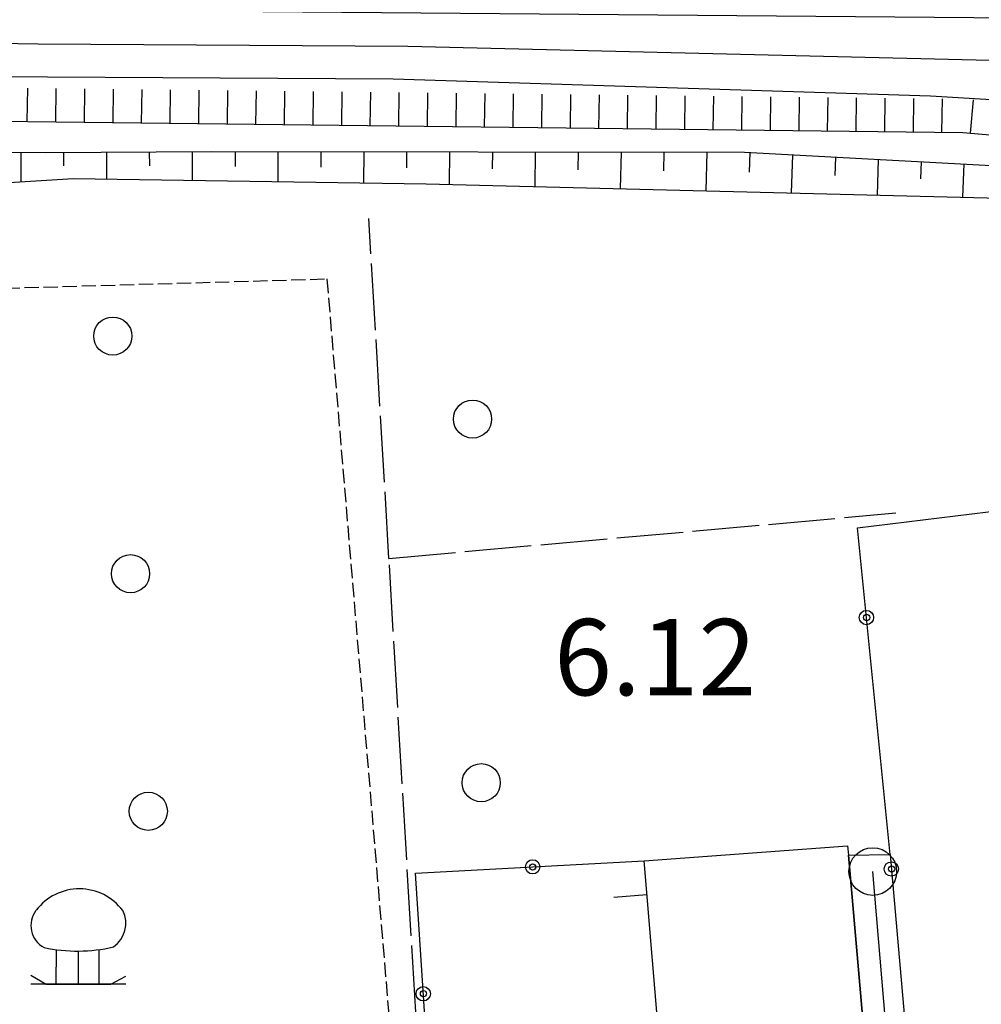
# Model space of a CAD drawing. Extents: x 1740979 to 1745291, y 5034609 to 5037738.
# Drawn here: x 1743879 to 1743980, y 5036750 to 5036853 of the extents above; entities that cross this region are included whole.
import ezdxf

# ---------------------------------------------------------------- set-up
doc = ezdxf.new("R2010")
doc.units = 0
for name, pattern in [('C', [10, 5, 5]), ('L17', [8, 7, -1]), ('L5', [2, 1.5, -0.5])]:
    doc.linetypes.add(name, pattern=pattern)
for name, color, linetype in [('11A1', 1, 'C'), ('19A1', 1, 'C'), ('19B2', 1, 'C'), ('21H8', 1, 'C'), ('22A1', 1, 'C'), ('22H8', 1, 'C'), ('298', 7, 'CONTINUOUS'), ('3A1', 1, 'C'), ('3B2', 1, 'C'), ('4A1', 3, 'C'), ('4AJ36', 1, 'C'), ('4E5', 2, 'L17'), ('5F6', 1, 'C'), ('5H8', 2, 'L5'), ('5P16', 2, 'C'), ('6A1', 1, 'C'), ('6B2', 1, 'C'), ('6H8', 2, 'C'), ('A2F6', 1, 'C'), ('A4A1', 1, 'C'), ('I2F6', 7, 'CONTINUOUS'), ('I6B2', 7, 'CONTINUOUS'), ('N2A1', 2, 'C')]:
    doc.layers.add(name, color=color, linetype=linetype)

# ---------------------------------------------------------------- blocks, each defined once
blk = doc.blocks.new('5F6')
at = {"layer": '5F6'}
blk.add_circle((0, 0), 2, dxfattribs=at)
blk = doc.blocks.new('5P16')
at = {"layer": '5P16'}
for p, q in [((-2.29369, 3.59271), (-2.32646, 0)), ((0, 3.46774), (0, 0)), ((2.19538, 3.59271), (2.19538, 0))]:
    blk.add_line(p, q, dxfattribs=at)
for points in [[(-4.94781, 0.93723, 0), (-3.34223, 0, 0), (3.44053, 0, 0), (5.01334, 0.8435, 0)], [(5.01334, 0, 0), (-4.94781, 0, 0)]]:
    blk.add_polyline3d(points, dxfattribs=at)
for centre, radius, start, end in [((0.13572, 4.32208), 5.67664, 36.724267, 142.881312), ((-2.34321, 6.1434), 2.60816, 142.904072, 241.901944), ((2.05557, 6.36239), 2.95823, 303.833788, 27.241913), ((-0.07271, 19.96806), 16.50065, 257.757744, 283.22651)]:
    blk.add_arc(centre, radius, start, end, dxfattribs=at)
blk = doc.blocks.new('N2A1')
at = {"layer": 'N2A1'}
blk.add_circle((0, -0.00928), 2.5, dxfattribs=at)
blk = doc.blocks.new('19B2')
at = {"layer": '19B2'}
for centre, radius in [((0, 0), 0.75), ((0, -0.02417), 0.32738)]:
    blk.add_circle(centre, radius, dxfattribs=at)
blk = doc.blocks.new('19A1')
at = {"layer": '19A1'}
blk.add_line((0, 0), (0, 3.50512), dxfattribs=at)
blk = doc.blocks.new('22H8')
at = {"layer": '22H8'}
blk.add_line((0, 0), (0, 3.5), dxfattribs=at)
blk = doc.blocks.new('21H8')
at = {"layer": '21H8'}
blk.add_circle((0, 0), 2, dxfattribs=at)

msp = doc.modelspace()

# ---------------------------------------------------------------- linework, layer by layer
at = {"layer": '22A1'}
for p, q in [((1743879.37341, 5036835.94787, 3.11), (1743879.36164, 5036839.04194, 5.68)), ((1743883.86313, 5036837.62754, 4.379), (1743883.85929, 5036839.03332, 5.723)), ((1743888.36281, 5036836.22404, 3.128), (1743888.36253, 5036839.05721, 5.8)), ((1743892.86581, 5036837.61887, 4.572), (1743892.85886, 5036839.07958, 5.878)), ((1743897.36746, 5036836.09517, 3.405), (1743897.3621, 5036839.10347, 5.956)), ((1743901.86472, 5036837.5668, 4.77), (1743901.85863, 5036839.10981, 5.995)), ((1743906.35652, 5036835.96012, 3.682), (1743906.36388, 5036839.10677, 6.005)), ((1743910.85706, 5036837.49518, 4.917), (1743910.86223, 5036839.10222, 6.015)), ((1743915.35356, 5036835.82567, 3.959), (1743915.35958, 5036839.09759, 6.024)), ((1743919.84911, 5036837.42755, 5.065), (1743919.86491, 5036839.09355, 6.034)), ((1743924.33607, 5036835.67108, 4.167), (1743924.36326, 5036839.089, 6.044)), ((1743928.84406, 5036837.32103, 5.117), (1743928.86859, 5036839.08496, 6.053)), ((1743933.31659, 5036835.44915, 4.193), (1743933.36587, 5036839.08133, 6.063)), ((1743937.83171, 5036837.20493, 5.139), (1743937.8712, 5036839.07729, 6.073)), ((1743942.29604, 5036835.22814, 4.218), (1743942.36955, 5036839.07274, 6.082)), ((1743946.81929, 5036837.08983, 5.161), (1743946.87488, 5036839.0687, 6.092)), ((1743951.26859, 5036835.00561, 4.244), (1743951.38021, 5036839.06467, 6.102)), ((1743955.82395, 5036836.96097, 5.183), (1743955.88088, 5036839.0292, 6.11)), ((1743960.24113, 5036834.78307, 4.269), (1743960.38002, 5036838.78601, 6.108)), ((1743964.80512, 5036836.60971, 5.194), (1743964.87189, 5036838.54629, 6.105)), ((1743969.23684, 5036834.55927, 4.295), (1743969.37204, 5036838.30318, 6.103)), ((1743973.80347, 5036836.25672, 5.205), (1743973.86428, 5036838.05847, 6.101)), ((1743978.20939, 5036834.33673, 4.321), (1743978.36413, 5036837.81935, 6.099))]:
    msp.add_line(p, q, dxfattribs=at)
at = {"layer": '298'}
msp.add_polyline3d([(1743966.20636, 5036765.28089, 4.275), (1743970.57386, 5036765.34979, 4.659), (1743973.81834, 5036728.67265, 4.263), (1743975.10919, 5036714.02755, 4.125), (1743975.73192, 5036706.85424, 4.114), (1743976.31236, 5036699.09308, 4.08), (1743977.71736, 5036680.41382, 4.208), (1743979.15466, 5036661.19542, 4.398), (1743981.41626, 5036658.60658, 4.43), (1743982.46262, 5036649.22848, 4.452), (1743981.69967, 5036649.17142, 4.442), (1743974.67896, 5036648.74766, 4.34), (1743942.52811, 5036646.8015, 4.1), (1743939.30694, 5036646.61175, 4.132), (1743937.89524, 5036646.52623, 4.131), (1743937.89646, 5036650.06355, 4.164), (1743952.97446, 5036651.49307, 4.047), (1743974.91417, 5036653.56814, 4.348), (1743973.72714, 5036672.1624, 4.251), (1743972.00128, 5036699.22197, 4.109), (1743970.10754, 5036720.77509, 4.143), (1743966.20636, 5036765.28089, 4.275)], close=True, dxfattribs=at)
at = {"layer": '3A1'}
for points in [[(1743949.88944, 5036703.2166, 4.28), (1743944.75777, 5036764.71177, 3.859), (1743966.11823, 5036766.25815, 4.226)], [(1743966.11823, 5036766.25815, 4.226), (1743966.20636, 5036765.28089, 4.275), (1743970.10754, 5036720.77509, 4.143), (1743972.00128, 5036699.22197, 4.109), (1743973.72714, 5036672.1624, 4.251), (1743974.91417, 5036653.56814, 4.348)]]:
    msp.add_polyline3d(points, dxfattribs=at)
at = {"layer": '3B2'}
for points in [[(1743970.57386, 5036765.34979, 4.659), (1743967.15553, 5036799.63103, 3.234), (1743986.0288, 5036801.95518, 3.886)], [(1743966.20636, 5036765.28089, 4.275), (1743970.57386, 5036765.34979, 4.659), (1743973.81834, 5036728.67265, 4.263), (1743975.10919, 5036714.02755, 4.125)], [(1743923.20618, 5036725.80009, 4.62), (1743922.50287, 5036736.57179, 4.391), (1743920.74735, 5036763.39745, 3.913), (1743944.75777, 5036764.71177, 3.859)]]:
    msp.add_polyline3d(points, dxfattribs=at)
at = {"layer": '4A1'}
msp.add_polyline3d([(1743875.70632, 5036854.0708, 3.3), (1744020.81997, 5036852.83787, 3.48), (1744022.06037, 5036850.81552, 3.33), (1744020.33862, 5036846.17269, 3.36), (1744018.1412, 5036843.29048, 3.36), (1744013.05953, 5036842.61958, 3.36), (1743974.79925, 5036844.93408, 3.33), (1743918.41042, 5036846.71412, 3.78), (1743876.05156, 5036846.94695, 3.42)], dxfattribs=at)
at = {"layer": '4AJ36'}
msp.add_polyline3d([(1743875.70632, 5036854.0708, 3.3), (1744020.81997, 5036852.83787, 3.48), (1744022.06037, 5036850.81552, 3.33), (1744020.33862, 5036846.17269, 3.36), (1744018.1412, 5036843.29048, 3.36), (1744013.05953, 5036842.61958, 3.36), (1743974.79925, 5036844.93408, 3.33), (1743918.41042, 5036846.71412, 3.78), (1743876.05156, 5036846.94695, 3.42)], dxfattribs=at)
at = {"layer": '4E5'}
msp.add_line((1743917.9786, 5036796.43552, 3.38), (1743971.17535, 5036801.19733, 3.2), dxfattribs=at)
msp.add_polyline3d([(1743920.78699, 5036748.82728, 4.15), (1743917.9786, 5036796.43552, 3.38), (1743915.86854, 5036832.09128, 2.8)], dxfattribs=at)
at = {"layer": '5H8'}
msp.add_polyline3d([(1743847.7998, 5036700.04442, 4.02), (1743875.73075, 5036824.72577, 4.06), (1743911.4676, 5036825.76479, 3.84), (1743922.31234, 5036696.89184, 4.1), (1743847.7998, 5036700.04442, 4.02)], close=True, dxfattribs=at)
at = {"layer": '6A1'}
msp.add_polyline3d([(1743820.34258, 5036617.94657, 4.79), (1743822.44649, 5036635.59648, 4.79), (1743843.50209, 5036727.75303, 5.06), (1743859.51065, 5036802.01252, 5.36), (1743867.73129, 5036835.83334, 5.63), (1743869.59458, 5036838.57021, 5.63), (1743873.92097, 5036839.08132, 5.66), (1743881.94847, 5036839.02379, 5.69), (1743899.35928, 5036839.11143, 5.99), (1743955.30588, 5036839.06041, 6.11), (1744018.80779, 5036835.63805, 6.08)], dxfattribs=at)
at = {"layer": '6B2'}
msp.add_polyline3d([(1743820.34258, 5036617.94657, 4.79), (1743825.53186, 5036618.54628, 2.93), (1743828.08702, 5036632.14713, 3.2), (1743841.79728, 5036696.07733, 3.154), (1743863.98851, 5036799.54632, 3.08), (1743872.02102, 5036832.94589, 3.08), (1743877.54061, 5036835.83386, 3.14), (1743884.84156, 5036836.2786, 3.02), (1743921.89552, 5036835.73126, 4.16), (1743984.97549, 5036834.16882, 4.34), (1744015.9681, 5036833.90126, 5.06), (1744018.80779, 5036835.63805, 6.08)], dxfattribs=at)
at = {"layer": '6H8'}
msp.add_polyline3d([(1743877.02628, 5036842.29519, 4.749), (1743978.21715, 5036841.13899, 4.773), (1744020.86661, 5036837.43679, 5.058)], dxfattribs=at)
at = {"layer": 'A2F6', "flags": 128}
msp.add_lwpolyline([(1743931.86938, 5036646.6392), (1743940.48807, 5036647.99683), (1743947.97582, 5036649.17561), (1743977.85376, 5036651.55553), (1743973.15215, 5036710.23765), (1743970.89994, 5036738.35402), (1743968.75505, 5036763.58705)], dxfattribs=at)
at = {"layer": 'A4A1', "flags": 128}
msp.add_lwpolyline([(1742383.106, 5036324.91201), (1742441.29992, 5036344.3614), (1742450.73031, 5036345.65835), (1742460.81039, 5036344.03434), (1742484.15598, 5036337.25573), (1742508.54977, 5036326.53193), (1742539.12067, 5036310.6138), (1742553.10328, 5036305.74046), (1742566.44021, 5036304.76718), (1742596.35572, 5036304.11708), (1742625.30362, 5036302.16408), (1742636.36536, 5036299.56346), (1742647.4242, 5036294.6951), (1742675.97627, 5036278.65705), (1742705.56818, 5036265.98722), (1742736.13585, 5036255.26274), (1742752.39951, 5036252.66301), (1742762.15355, 5036252.98528), (1742772.56166, 5036258.18636), (1742787.51925, 5036267.60683), (1742802.80473, 5036274.42627), (1742815.49025, 5036277.34963), (1742842.16089, 5036280.91869), (1742869.0616, 5036282.2294), (1742893.77654, 5036280.93161), (1742906.13093, 5036281.57772), (1742925.32427, 5036286.12302), (1743002.0739, 5036313.4057), (1743081.35787, 5036338.2213), (1743120.38119, 5036349.26003), (1743132.09208, 5036350.55904), (1743143.79913, 5036349.91115), (1743221.20503, 5036342.10972), (1743337.88959, 5036333.98226), (1743395.7773, 5036330.40553), (1743411.62716, 5036329.7736), (1743426.25937, 5036331.39638), (1743438.29376, 5036334.96807), (1743497.80925, 5036357.70266), (1743518.29505, 5036365.49875), (1743525.45097, 5036371.0203), (1743535.20573, 5036380.43989), (1743556.66783, 5036402.52505), (1743565.12573, 5036407.72175), (1743594.07706, 5036421.12232), (1743596.56052, 5036422.27183), (1743599.91628, 5036423.61193), (1743625.82809, 5036433.96505), (1743644.69367, 5036441.11148), (1743678.18753, 5036451.18117), (1743695.10205, 5036455.07473), (1743715.91441, 5036457.67319), (1743739.33166, 5036458.64421), (1743765.34111, 5036463.92397), (1743771.30101, 5036468.98402), (1743776.68118, 5036485.67144), (1743791.18839, 5036559.79946), (1743814.90043, 5036660.95807), (1743840.85141, 5036769.0688), (1743853.63592, 5036823.78637), (1743857.49468, 5036837.65724), (1743860.26643, 5036843.56101), (1743863.89564, 5036848.04361), (1743869.17043, 5036849.79303), (1743875.96499, 5036850.50478), (1743881.16633, 5036850.42042), (1743919.95128, 5036850.1951), (1744021.33399, 5036847.74848), (1744030.64884, 5036848.48725), (1744042.0215, 5036849.38896)], dxfattribs=at)
at = {"layer": 'I2F6'}
for points in [[(1743966.20636, 5036765.28089, 4.275), (1743970.57386, 5036765.34979, 4.659), (1743973.81834, 5036728.67265, 4.263), (1743975.10919, 5036714.02755, 4.125), (1743975.73192, 5036706.85424, 4.114), (1743976.31236, 5036699.09308, 4.08), (1743977.71736, 5036680.41382, 4.208), (1743979.15466, 5036661.19542, 4.398), (1743981.41626, 5036658.60658, 4.43), (1743982.46262, 5036649.22848, 4.452), (1743981.69967, 5036649.17142, 4.442), (1743974.67896, 5036648.74766, 4.34), (1743942.52811, 5036646.8015, 4.1), (1743939.30694, 5036646.61175, 4.132), (1743937.89524, 5036646.52623, 4.131)], [(1743966.20636, 5036765.28089, 4.275), (1743970.10754, 5036720.77509, 4.143), (1743972.00128, 5036699.22197, 4.109), (1743973.72714, 5036672.1624, 4.251), (1743974.91417, 5036653.56814, 4.348), (1743952.97446, 5036651.49307, 4.047), (1743937.89646, 5036650.06355, 4.164)]]:
    msp.add_polyline3d(points, dxfattribs=at)
at = {"layer": 'I6B2'}
msp.add_polyline3d([(1743820.34258, 5036617.94657, 4.79), (1743825.53186, 5036618.54628, 2.93), (1743828.08702, 5036632.14713, 3.2), (1743841.79728, 5036696.07733, 3.154), (1743863.98851, 5036799.54632, 3.08), (1743872.02102, 5036832.94589, 3.08), (1743877.54061, 5036835.83386, 3.14), (1743884.84156, 5036836.2786, 3.02), (1743921.89552, 5036835.73126, 4.16), (1743984.97549, 5036834.16882, 4.34), (1744015.9681, 5036833.90126, 5.06), (1744018.80779, 5036835.63805, 6.08)], dxfattribs=at)

# ---------------------------------------------------------------- block references
at = {"layer": '19A1', "rotation": 94.76700000000001}
msp.add_blockref('19A1', (1743945.05616, 5036761.13769, 3.883), dxfattribs=at)
at = {"layer": '19B2'}
for p, rotation in [((1743968.09339, 5036790.22877, 3.625), 95.697), ((1743933.05669, 5036764.07134, 3.885), 3.126999999999942), ((1743970.70696, 5036763.83834, 4.643), 95.057), ((1743921.57492, 5036750.74959, 4.138), 93.747)]:
    msp.add_blockref('19B2', p, dxfattribs=dict(at, rotation=rotation))
at = {"layer": '21H8'}
for p in [(1743888.99123, 5036819.7623), (1743890.85595, 5036794.82926), (1743892.72067, 5036769.89622)]:
    msp.add_blockref('21H8', p, dxfattribs=at)
at = {"layer": '22H8'}
for p, rotation in [((1743880.01847, 5036842.26123, 4.75), 359.347), ((1743883.0187, 5036842.22686, 4.75), 359.347), ((1743886.01894, 5036842.1925, 4.751), 359.347), ((1743889.01918, 5036842.15814, 4.752), 359.347), ((1743892.01942, 5036842.12378, 4.753), 359.347), ((1743895.01866, 5036842.08934, 4.753), 359.347), ((1743898.0189, 5036842.05498, 4.754), 359.347), ((1743901.01913, 5036842.02062, 4.755), 359.347), ((1743904.01937, 5036841.98626, 4.755), 359.347), ((1743907.01961, 5036841.9519, 4.756), 359.347), ((1743910.01985, 5036841.91754, 4.757), 359.347), ((1743913.02001, 5036841.88417, 4.758), 359.347), ((1743916.02025, 5036841.84981, 4.758), 359.347), ((1743919.02049, 5036841.81545, 4.759), 359.347), ((1743922.01973, 5036841.78102, 4.76), 359.347), ((1743925.01997, 5036841.74665, 4.76), 359.347), ((1743928.02021, 5036841.71229, 4.761), 359.347), ((1743931.02045, 5036841.67793, 4.762), 359.347), ((1743934.02069, 5036841.64357, 4.763), 359.347), ((1743937.02093, 5036841.60921, 4.763), 359.347), ((1743940.02117, 5036841.57485, 4.764), 359.347), ((1743943.02141, 5036841.54049, 4.765), 359.347), ((1743946.02165, 5036841.50612, 4.765), 359.347), ((1743949.02082, 5036841.47269, 4.766), 359.347), ((1743952.02105, 5036841.43832, 4.767), 359.347), ((1743955.0213, 5036841.40396, 4.767), 359.347), ((1743958.02154, 5036841.3696, 4.768), 359.347), ((1743961.02178, 5036841.33524, 4.769), 359.347), ((1743964.02202, 5036841.30088, 4.77), 359.347), ((1743967.02226, 5036841.26652, 4.77), 359.347), ((1743970.0225, 5036841.23216, 4.771), 359.347), ((1743973.02274, 5036841.19779, 4.772), 359.347), ((1743976.02298, 5036841.16343, 4.772), 359.347), ((1743979.01972, 5036841.06864, 4.778), 355.037)]:
    msp.add_blockref('22H8', p, dxfattribs=dict(at, rotation=rotation))
at = {"layer": '5F6'}
for p in [(1743926.74991, 5036811.0529, 6.61), (1743927.6599, 5036772.89741, 6.58)]:
    msp.add_blockref('5F6', p, dxfattribs=at)
at = {"layer": '5P16'}
msp.add_blockref('5P16', (1743885.34859, 5036751.76304, -3333), dxfattribs=at)
at = {"layer": 'N2A1'}
msp.add_blockref('N2A1', (1743968.75505, 5036763.58705), dxfattribs=at)

# ---------------------------------------------------------------- texts
at = {"layer": '11A1'}
msp.add_text('6.12                                   ', height=8, dxfattribs=at).set_placement((1743935.31879, 5036782.07309))

doc.saveas('drawing.dxf')
